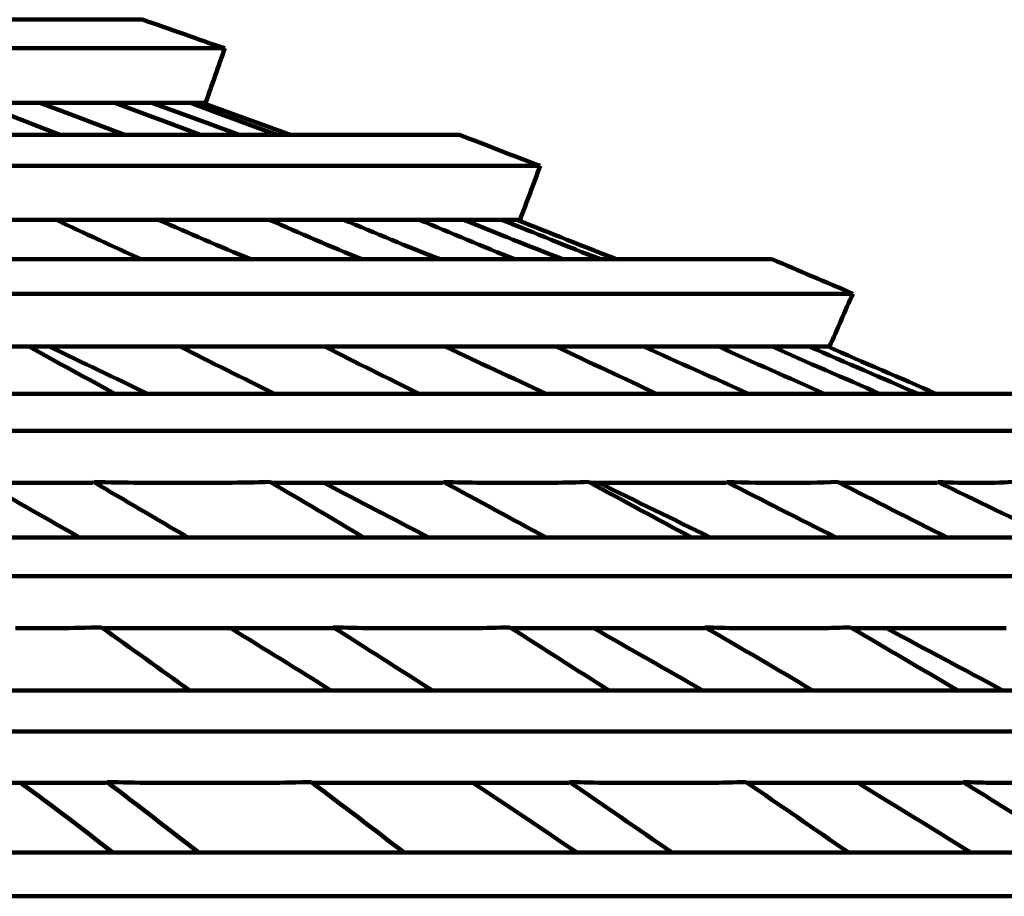
# Model space of a CAD drawing. Units: inches. Extents: x -9.9 to 20.1, y -18.1 to 26.8.
# Drawn here: x 9.8 to 11.1, y 9.3 to 10.4 of the extents above; entities that cross this region are included whole.
import ezdxf

# ---------------------------------------------------------------- set-up
doc = ezdxf.new("R2010")
doc.units = ezdxf.units.IN
doc.header["$MEASUREMENT"] = 0
doc.layers.add('Layer 1', color=7, linetype='Continuous')

# ---------------------------------------------------------------- blocks, each defined once
blk = doc.blocks.new('block 559')
at = {"layer": 'Layer 1', "color": 7, "lineweight": 106, "true_color": 0xffffff}
blk.add_lwpolyline([(9.7648, 10.3263), (9.8476, 10.3263)], dxfattribs=at)
blk = doc.blocks.new('block 560')
at = {"layer": 'Layer 1', "color": 7, "lineweight": 106, "true_color": 0xffffff}
blk.add_lwpolyline([(9.8476, 10.3263), (9.9486, 10.3263)], dxfattribs=at)
blk = doc.blocks.new('block 561')
at = {"layer": 'Layer 1', "color": 7, "lineweight": 106, "true_color": 0xffffff}
blk.add_lwpolyline([(9.9486, 10.3263), (9.9984, 10.3263)], dxfattribs=at)
blk = doc.blocks.new('block 562')
at = {"layer": 'Layer 1', "color": 7, "lineweight": 106, "true_color": 0xffffff}
blk.add_lwpolyline([(9.9984, 10.3263), (10.0506, 10.3263)], dxfattribs=at)
blk = doc.blocks.new('block 563')
at = {"layer": 'Layer 1', "color": 7, "lineweight": 106, "true_color": 0xffffff}
blk.add_lwpolyline([(10.0506, 10.3263), (10.0665, 10.3263)], dxfattribs=at)
blk = doc.blocks.new('block 564')
at = {"layer": 'Layer 1', "color": 7, "lineweight": 106, "true_color": 0xffffff}
blk.add_lwpolyline([(10.0665, 10.3263), (10.0711, 10.3263)], dxfattribs=at)
blk = doc.blocks.new('block 565')
at = {"layer": 'Layer 1', "color": 7, "lineweight": 106, "true_color": 0xffffff}
blk.add_lwpolyline([(5.1194, 10.4), (10.097, 10.4)], dxfattribs=at)
blk = doc.blocks.new('block 567')
at = {"layer": 'Layer 1', "color": 7, "lineweight": 106, "true_color": 0xffffff}
blk.add_lwpolyline([(5.1194, 10.4386), (9.9859, 10.4386)], dxfattribs=at)
blk = doc.blocks.new('block 569')
at = {"layer": 'Layer 1', "color": 7, "lineweight": 106, "true_color": 0xffffff}
blk.add_lwpolyline([(5.1194, 10.2412), (10.5224, 10.2412)], dxfattribs=at)
blk = doc.blocks.new('block 570')
at = {"layer": 'Layer 1', "color": 7, "lineweight": 106, "true_color": 0xffffff}
blk.add_lwpolyline([(5.1194, 10.2831), (10.4135, 10.2831)], dxfattribs=at)
blk = doc.blocks.new('block 571')
at = {"layer": 'Layer 1', "color": 7, "lineweight": 106, "true_color": 0xffffff}
blk.add_lwpolyline([(10.4907, 10.1686), (10.4953, 10.1686)], dxfattribs=at)
blk = doc.blocks.new('block 572')
at = {"layer": 'Layer 1', "color": 7, "lineweight": 106, "true_color": 0xffffff}
blk.add_lwpolyline([(10.4703, 10.1686), (10.4907, 10.1686)], dxfattribs=at)
blk = doc.blocks.new('block 573')
at = {"layer": 'Layer 1', "color": 7, "lineweight": 106, "true_color": 0xffffff}
blk.add_lwpolyline([(10.4192, 10.1686), (10.4703, 10.1686)], dxfattribs=at)
blk = doc.blocks.new('block 574')
at = {"layer": 'Layer 1', "color": 7, "lineweight": 106, "true_color": 0xffffff}
blk.add_lwpolyline([(10.3591, 10.1686), (10.4192, 10.1686)], dxfattribs=at)
blk = doc.blocks.new('block 575')
at = {"layer": 'Layer 1', "color": 7, "lineweight": 106, "true_color": 0xffffff}
blk.add_lwpolyline([(10.257, 10.1686), (10.3591, 10.1686)], dxfattribs=at)
blk = doc.blocks.new('block 576')
at = {"layer": 'Layer 1', "color": 7, "lineweight": 106, "true_color": 0xffffff}
blk.add_lwpolyline([(10.1572, 10.1686), (10.257, 10.1686)], dxfattribs=at)
blk = doc.blocks.new('block 577')
at = {"layer": 'Layer 1', "color": 7, "lineweight": 106, "true_color": 0xffffff}
blk.add_lwpolyline([(10.0076, 10.1686), (10.1572, 10.1686)], dxfattribs=at)
blk = doc.blocks.new('block 578')
at = {"layer": 'Layer 1', "color": 7, "lineweight": 106, "true_color": 0xffffff}
blk.add_lwpolyline([(9.8692, 10.1686), (10.0076, 10.1686)], dxfattribs=at)
blk = doc.blocks.new('block 579')
at = {"layer": 'Layer 1', "color": 7, "lineweight": 106, "true_color": 0xffffff}
blk.add_lwpolyline([(9.6742, 10.1686), (9.8692, 10.1686)], dxfattribs=at)
blk = doc.blocks.new('block 610')
at = {"layer": 'Layer 1', "color": 7, "lineweight": 106, "true_color": 0xffffff}
blk.add_lwpolyline([(9.5946, 9.9974), (9.833, 9.9974)], dxfattribs=at)
blk = doc.blocks.new('block 611')
at = {"layer": 'Layer 1', "color": 7, "lineweight": 106, "true_color": 0xffffff}
blk.add_lwpolyline([(9.833, 9.9974), (10.037, 9.9974)], dxfattribs=at)
blk = doc.blocks.new('block 612')
at = {"layer": 'Layer 1', "color": 7, "lineweight": 106, "true_color": 0xffffff}
blk.add_lwpolyline([(10.037, 9.9974), (10.2321, 9.9974)], dxfattribs=at)
blk = doc.blocks.new('block 613')
at = {"layer": 'Layer 1', "color": 7, "lineweight": 106, "true_color": 0xffffff}
blk.add_lwpolyline([(10.2321, 9.9974), (10.3942, 9.9974)], dxfattribs=at)
blk = doc.blocks.new('block 614')
at = {"layer": 'Layer 1', "color": 7, "lineweight": 106, "true_color": 0xffffff}
blk.add_lwpolyline([(10.3942, 9.9974), (10.5439, 9.9974)], dxfattribs=at)
blk = doc.blocks.new('block 615')
at = {"layer": 'Layer 1', "color": 7, "lineweight": 106, "true_color": 0xffffff}
blk.add_lwpolyline([(10.5439, 9.9974), (10.6619, 9.9974)], dxfattribs=at)
blk = doc.blocks.new('block 616')
at = {"layer": 'Layer 1', "color": 7, "lineweight": 106, "true_color": 0xffffff}
blk.add_lwpolyline([(10.6619, 9.9974), (10.7628, 9.9974)], dxfattribs=at)
blk = doc.blocks.new('block 617')
at = {"layer": 'Layer 1', "color": 7, "lineweight": 106, "true_color": 0xffffff}
blk.add_lwpolyline([(10.7628, 9.9974), (10.8355, 9.9974)], dxfattribs=at)
blk = doc.blocks.new('block 618')
at = {"layer": 'Layer 1', "color": 7, "lineweight": 106, "true_color": 0xffffff}
blk.add_lwpolyline([(10.8355, 9.9974), (10.8852, 9.9974)], dxfattribs=at)
blk = doc.blocks.new('block 619')
at = {"layer": 'Layer 1', "color": 7, "lineweight": 106, "true_color": 0xffffff}
blk.add_lwpolyline([(10.8852, 9.9974), (10.9103, 9.9974)], dxfattribs=at)
blk = doc.blocks.new('block 620')
at = {"layer": 'Layer 1', "color": 7, "lineweight": 106, "true_color": 0xffffff}
blk.add_lwpolyline([(10.9103, 9.9974), (10.9126, 9.9974)], dxfattribs=at)
blk = doc.blocks.new('block 621')
at = {"layer": 'Layer 1', "color": 7, "lineweight": 106, "true_color": 0xffffff}
blk.add_lwpolyline([(5.1194, 10.1153), (10.8355, 10.1153)], dxfattribs=at)
blk = doc.blocks.new('block 622')
at = {"layer": 'Layer 1', "color": 7, "lineweight": 106, "true_color": 0xffffff}
blk.add_lwpolyline([(5.1194, 10.0688), (10.9442, 10.0688)], dxfattribs=at)
blk = doc.blocks.new('block 659')
at = {"layer": 'Layer 1', "color": 7, "lineweight": 106, "true_color": 0xffffff}
blk.add_open_spline([(9.833, 9.9974), (9.8715, 9.9758), (9.9101, 9.9554), (9.9486, 9.9339)], degree=3, dxfattribs=at)
blk = doc.blocks.new('block 664')
at = {"layer": 'Layer 1', "color": 7, "lineweight": 106, "true_color": 0xffffff}
blk.add_open_spline([(10.2321, 9.9974), (10.2741, 9.9758), (10.316, 9.9554), (10.3591, 9.9339)], degree=3, dxfattribs=at)
blk = doc.blocks.new('block 665')
at = {"layer": 'Layer 1', "color": 7, "lineweight": 106, "true_color": 0xffffff}
blk.add_open_spline([(9.8692, 10.1686), (9.9076, 10.1505), (9.9462, 10.1323), (9.9848, 10.1153)], degree=3, dxfattribs=at)
blk = doc.blocks.new('block 669')
at = {"layer": 'Layer 1', "color": 7, "lineweight": 106, "true_color": 0xffffff}
blk.add_open_spline([(10.5439, 9.9974), (10.5893, 9.9758), (10.6348, 9.9554), (10.679, 9.9339)], degree=3, dxfattribs=at)
blk = doc.blocks.new('block 670')
at = {"layer": 'Layer 1', "color": 7, "lineweight": 106, "true_color": 0xffffff}
blk.add_open_spline([(10.1572, 10.1686), (10.198, 10.1505), (10.2399, 10.1323), (10.282, 10.1153)], degree=3, dxfattribs=at)
blk = doc.blocks.new('block 671')
at = {"layer": 'Layer 1', "color": 7, "lineweight": 106, "true_color": 0xffffff}
blk.add_open_spline([(9.7648, 10.3263), (9.8011, 10.3115), (9.8374, 10.2979), (9.8749, 10.2831)], degree=3, dxfattribs=at)
blk = doc.blocks.new('block 674')
at = {"layer": 'Layer 1', "color": 7, "lineweight": 106, "true_color": 0xffffff}
blk.add_open_spline([(10.7628, 9.9974), (10.8105, 9.9758), (10.8581, 9.9554), (10.9057, 9.9339)], degree=3, dxfattribs=at)
blk = doc.blocks.new('block 675')
at = {"layer": 'Layer 1', "color": 7, "lineweight": 106, "true_color": 0xffffff}
blk.add_open_spline([(10.3591, 10.1686), (10.4022, 10.1505), (10.4453, 10.1323), (10.4884, 10.1153)], degree=3, dxfattribs=at)
blk = doc.blocks.new('block 676')
at = {"layer": 'Layer 1', "color": 7, "lineweight": 106, "true_color": 0xffffff}
blk.add_open_spline([(9.9486, 10.3263), (9.9872, 10.3115), (10.0258, 10.2979), (10.0642, 10.2831)], degree=3, dxfattribs=at)
blk = doc.blocks.new('block 679')
at = {"layer": 'Layer 1', "color": 7, "lineweight": 106, "true_color": 0xffffff}
blk.add_open_spline([(10.8852, 9.9974), (10.9352, 9.9758), (10.9828, 9.9554), (11.0317, 9.9339)], degree=3, dxfattribs=at)
blk = doc.blocks.new('block 680')
at = {"layer": 'Layer 1', "color": 7, "lineweight": 106, "true_color": 0xffffff}
blk.add_open_spline([(10.4703, 10.1686), (10.5157, 10.1505), (10.5588, 10.1323), (10.6041, 10.1153)], degree=3, dxfattribs=at)
blk = doc.blocks.new('block 681')
at = {"layer": 'Layer 1', "color": 7, "lineweight": 106, "true_color": 0xffffff}
blk.add_open_spline([(10.0506, 10.3263), (10.0892, 10.3115), (10.1277, 10.2979), (10.1674, 10.2831)], degree=3, dxfattribs=at)
blk = doc.blocks.new('block 691')
at = {"layer": 'Layer 1', "color": 7, "lineweight": 106, "true_color": 0xffffff}
blk.add_open_spline([(10.1583, 9.8148), (10.2002, 9.7898), (10.2434, 9.7649), (10.2843, 9.7399)], degree=3, dxfattribs=at)
blk = doc.blocks.new('block 692')
at = {"layer": 'Layer 1', "color": 7, "lineweight": 106, "true_color": 0xffffff}
blk.add_open_spline([(10.5882, 9.8148), (10.6337, 9.7898), (10.6801, 9.7649), (10.7265, 9.7399)], degree=3, dxfattribs=at)
blk = doc.blocks.new('block 693')
at = {"layer": 'Layer 1', "color": 7, "lineweight": 106, "true_color": 0xffffff}
blk.add_open_spline([(10.9238, 9.8148), (10.9727, 9.7898), (11.0214, 9.7649), (11.0714, 9.7399)], degree=3, dxfattribs=at)
blk = doc.blocks.new('block 696')
at = {"layer": 'Layer 1', "color": 7, "lineweight": 106, "true_color": 0xffffff}
blk.add_lwpolyline([(5.1194, 9.6877), (11.7653, 9.6877)], dxfattribs=at)
blk = doc.blocks.new('block 702')
at = {"layer": 'Layer 1', "color": 7, "lineweight": 106, "true_color": 0xffffff}
blk.add_lwpolyline([(10.9419, 9.6174), (11.1508, 9.6174)], dxfattribs=at)
blk = doc.blocks.new('block 704')
at = {"layer": 'Layer 1', "color": 7, "lineweight": 106, "true_color": 0xffffff}
blk.add_lwpolyline([(10.4839, 9.6174), (10.7446, 9.6174)], dxfattribs=at)
blk = doc.blocks.new('block 705')
at = {"layer": 'Layer 1', "color": 7, "lineweight": 106, "true_color": 0xffffff}
blk.add_lwpolyline([(10.8298, 9.6174), (10.8603, 9.6174)], dxfattribs=at)
blk = doc.blocks.new('block 706')
at = {"layer": 'Layer 1', "color": 7, "lineweight": 106, "true_color": 0xffffff}
blk.add_lwpolyline([(9.9327, 9.6174), (10.2434, 9.6174)], dxfattribs=at)
blk = doc.blocks.new('block 707')
at = {"layer": 'Layer 1', "color": 7, "lineweight": 106, "true_color": 0xffffff}
blk.add_lwpolyline([(10.3455, 9.6174), (10.3818, 9.6174)], dxfattribs=at)
blk = doc.blocks.new('block 771')
at = {"layer": 'Layer 1', "color": 7, "lineweight": 106, "true_color": 0xffffff}
blk.add_lwpolyline([(5.1194, 9.2557), (12.5683, 9.2557)], dxfattribs=at)
blk = doc.blocks.new('block 772')
at = {"layer": 'Layer 1', "color": 7, "lineweight": 106, "true_color": 0xffffff}
blk.add_lwpolyline([(5.1194, 9.3146), (12.4662, 9.3146)], dxfattribs=at)
blk = doc.blocks.new('block 901')
at = {"layer": 'Layer 1', "color": 7, "lineweight": 106, "true_color": 0xffffff}
blk.add_open_spline([(10.2139, 9.4099), (10.2558, 9.3781), (10.2978, 9.3464), (10.3388, 9.3146)], degree=3, dxfattribs=at)
blk = doc.blocks.new('block 902')
at = {"layer": 'Layer 1', "color": 7, "lineweight": 106, "true_color": 0xffffff}
blk.add_open_spline([(9.9305, 9.6186), (9.9713, 9.5902), (10.0098, 9.5619), (10.0496, 9.5335)], degree=3, dxfattribs=at)
blk = doc.blocks.new('block 903')
at = {"layer": 'Layer 1', "color": 7, "lineweight": 106, "true_color": 0xffffff}
blk.add_open_spline([(9.8148, 9.6174), (9.8534, 9.6174), (9.8919, 9.6174), (9.9305, 9.6186)], degree=3, dxfattribs=at)
blk = doc.blocks.new('block 917')
at = {"layer": 'Layer 1', "color": 7, "lineweight": 106, "true_color": 0xffffff}
blk.add_open_spline([(10.8003, 9.4099), (10.8467, 9.3781), (10.8922, 9.3464), (10.9386, 9.3146)], degree=3, dxfattribs=at)
blk = doc.blocks.new('block 918')
at = {"layer": 'Layer 1', "color": 7, "lineweight": 106, "true_color": 0xffffff}
blk.add_open_spline([(10.4815, 9.6186), (10.5269, 9.5902), (10.57, 9.5619), (10.6154, 9.5335)], degree=3, dxfattribs=at)
blk = doc.blocks.new('block 919')
at = {"layer": 'Layer 1', "color": 7, "lineweight": 106, "true_color": 0xffffff}
blk.add_open_spline([(10.3818, 9.6174), (10.4157, 9.6174), (10.4487, 9.6174), (10.4815, 9.6186)], degree=3, dxfattribs=at)
blk = doc.blocks.new('block 920')
at = {"layer": 'Layer 1', "color": 7, "lineweight": 106, "true_color": 0xffffff}
blk.add_open_spline([(10.2434, 9.6186), (10.2784, 9.6174), (10.3136, 9.6174), (10.3455, 9.6174)], degree=3, dxfattribs=at)
blk = doc.blocks.new('block 934')
at = {"layer": 'Layer 1', "color": 7, "lineweight": 106, "true_color": 0xffffff}
blk.add_open_spline([(10.9409, 9.6186), (10.9897, 9.5902), (11.0373, 9.5619), (11.0861, 9.5335)], degree=3, dxfattribs=at)
blk = doc.blocks.new('block 935')
at = {"layer": 'Layer 1', "color": 7, "lineweight": 106, "true_color": 0xffffff}
blk.add_open_spline([(10.8603, 9.6174), (10.8877, 9.6174), (10.9137, 9.6174), (10.9409, 9.6186)], degree=3, dxfattribs=at)
blk = doc.blocks.new('block 936')
at = {"layer": 'Layer 1', "color": 7, "lineweight": 106, "true_color": 0xffffff}
blk.add_open_spline([(10.7446, 9.6186), (10.7742, 9.6174), (10.8024, 9.6174), (10.8298, 9.6174)], degree=3, dxfattribs=at)
blk = doc.blocks.new('block 1014')
at = {"layer": 'Layer 1', "color": 7, "lineweight": 106, "true_color": 0xffffff}
blk.add_lwpolyline([(5.1194, 9.5335), (12.0649, 9.5335)], dxfattribs=at)
blk = doc.blocks.new('block 1525')
at = {"layer": 'Layer 1', "color": 7, "lineweight": 106, "true_color": 0xffffff}
blk.add_open_spline([(9.9382, 9.4099), (9.9802, 9.3781), (10.021, 9.3464), (10.0618, 9.3146)], degree=3, dxfattribs=at)
blk = doc.blocks.new('block 1546')
at = {"layer": 'Layer 1', "color": 7, "lineweight": 106, "true_color": 0xffffff}
blk.add_open_spline([(9.8215, 9.4087), (9.8646, 9.3781), (9.9054, 9.3464), (9.9462, 9.3146)], degree=3, dxfattribs=at)
blk = doc.blocks.new('block 1570')
at = {"layer": 'Layer 1', "color": 7, "lineweight": 106, "true_color": 0xffffff}
blk.add_open_spline([(10.5621, 9.4099), (10.6086, 9.3781), (10.6541, 9.3464), (10.7005, 9.3146)], degree=3, dxfattribs=at)
blk = doc.blocks.new('block 1571')
at = {"layer": 'Layer 1', "color": 7, "lineweight": 106, "true_color": 0xffffff}
blk.add_open_spline([(10.2434, 9.6186), (10.2887, 9.5902), (10.3319, 9.5619), (10.3772, 9.5335)], degree=3, dxfattribs=at)
blk = doc.blocks.new('block 1572')
at = {"layer": 'Layer 1', "color": 7, "lineweight": 106, "true_color": 0xffffff}
blk.add_lwpolyline([(10.2434, 9.6174), (10.2434, 9.6186)], dxfattribs=at)
blk = doc.blocks.new('block 1573')
at = {"layer": 'Layer 1', "color": 7, "lineweight": 106, "true_color": 0xffffff}
blk.add_open_spline([(9.9202, 9.8148), (9.9621, 9.7898), (10.0052, 9.7649), (10.0472, 9.7399)], degree=3, dxfattribs=at)
blk = doc.blocks.new('block 1591')
at = {"layer": 'Layer 1', "color": 7, "lineweight": 106, "true_color": 0xffffff}
blk.add_open_spline([(10.4316, 9.4087), (10.4794, 9.3781), (10.5246, 9.3464), (10.5722, 9.3146)], degree=3, dxfattribs=at)
blk = doc.blocks.new('block 1592')
at = {"layer": 'Layer 1', "color": 7, "lineweight": 106, "true_color": 0xffffff}
blk.add_open_spline([(10.1051, 9.6174), (10.1505, 9.589), (10.1957, 9.5619), (10.2399, 9.5335)], degree=3, dxfattribs=at)
blk = doc.blocks.new('block 1593')
at = {"layer": 'Layer 1', "color": 7, "lineweight": 106, "true_color": 0xffffff}
blk.add_open_spline([(9.7728, 9.8136), (9.8148, 9.7887), (9.8578, 9.7649), (9.9008, 9.7399)], degree=3, dxfattribs=at)
blk = doc.blocks.new('block 1614')
at = {"layer": 'Layer 1', "color": 7, "lineweight": 106, "true_color": 0xffffff}
blk.add_open_spline([(11.0929, 9.4099), (11.144, 9.3781), (11.1938, 9.3464), (11.2437, 9.3146)], degree=3, dxfattribs=at)
blk = doc.blocks.new('block 1615')
at = {"layer": 'Layer 1', "color": 7, "lineweight": 106, "true_color": 0xffffff}
blk.add_open_spline([(10.7446, 9.6186), (10.7946, 9.5902), (10.8422, 9.5619), (10.8899, 9.5335)], degree=3, dxfattribs=at)
blk = doc.blocks.new('block 1616')
at = {"layer": 'Layer 1', "color": 7, "lineweight": 106, "true_color": 0xffffff}
blk.add_lwpolyline([(10.7446, 9.6174), (10.7446, 9.6186)], dxfattribs=at)
blk = doc.blocks.new('block 1617')
at = {"layer": 'Layer 1', "color": 7, "lineweight": 106, "true_color": 0xffffff}
blk.add_open_spline([(10.392, 9.8148), (10.4386, 9.7898), (10.4839, 9.7649), (10.5303, 9.7399)], degree=3, dxfattribs=at)
blk = doc.blocks.new('block 1618')
at = {"layer": 'Layer 1', "color": 7, "lineweight": 106, "true_color": 0xffffff}
blk.add_open_spline([(10.037, 9.9974), (10.0789, 9.9758), (10.1208, 9.9554), (10.164, 9.9339)], degree=3, dxfattribs=at)
blk = doc.blocks.new('block 1635')
at = {"layer": 'Layer 1', "color": 7, "lineweight": 106, "true_color": 0xffffff}
blk.add_open_spline([(10.9512, 9.4087), (11.0009, 9.3781), (11.0531, 9.3464), (11.1031, 9.3146)], degree=3, dxfattribs=at)
blk = doc.blocks.new('block 1636')
at = {"layer": 'Layer 1', "color": 7, "lineweight": 106, "true_color": 0xffffff}
blk.add_open_spline([(10.595, 9.6174), (10.6437, 9.589), (10.6926, 9.5619), (10.7413, 9.5335)], degree=3, dxfattribs=at)
blk = doc.blocks.new('block 1637')
at = {"layer": 'Layer 1', "color": 7, "lineweight": 106, "true_color": 0xffffff}
blk.add_open_spline([(10.2309, 9.8136), (10.2774, 9.7887), (10.3251, 9.7649), (10.3716, 9.7399)], degree=3, dxfattribs=at)
blk = doc.blocks.new('block 1638')
at = {"layer": 'Layer 1', "color": 7, "lineweight": 106, "true_color": 0xffffff}
blk.add_open_spline([(9.8601, 9.9974), (9.9054, 9.9758), (9.9486, 9.9554), (9.9928, 9.9339)], degree=3, dxfattribs=at)
blk = doc.blocks.new('block 1660')
at = {"layer": 'Layer 1', "color": 7, "lineweight": 106, "true_color": 0xffffff}
blk.add_open_spline([(10.7742, 9.8148), (10.8228, 9.7898), (10.8717, 9.7649), (10.9216, 9.7399)], degree=3, dxfattribs=at)
blk = doc.blocks.new('block 1661')
at = {"layer": 'Layer 1', "color": 7, "lineweight": 106, "true_color": 0xffffff}
blk.add_open_spline([(10.3942, 9.9974), (10.4396, 9.9758), (10.485, 9.9554), (10.5303, 9.9339)], degree=3, dxfattribs=at)
blk = doc.blocks.new('block 1662')
at = {"layer": 'Layer 1', "color": 7, "lineweight": 106, "true_color": 0xffffff}
blk.add_open_spline([(10.0076, 10.1686), (10.0484, 10.1505), (10.0903, 10.1323), (10.1323, 10.1153)], degree=3, dxfattribs=at)
blk = doc.blocks.new('block 1679')
at = {"layer": 'Layer 1', "color": 7, "lineweight": 106, "true_color": 0xffffff}
blk.add_open_spline([(10.9897, 9.6174), (11.0418, 9.589), (11.094, 9.5619), (11.1462, 9.5335)], degree=3, dxfattribs=at)
blk = doc.blocks.new('block 1680')
at = {"layer": 'Layer 1', "color": 7, "lineweight": 106, "true_color": 0xffffff}
blk.add_open_spline([(10.6017, 9.8136), (10.6517, 9.7887), (10.7016, 9.7649), (10.7516, 9.7399)], degree=3, dxfattribs=at)
blk = doc.blocks.new('block 1703')
at = {"layer": 'Layer 1', "color": 7, "lineweight": 106, "true_color": 0xffffff}
blk.add_open_spline([(11.0588, 9.8148), (11.1098, 9.7898), (11.1621, 9.7649), (11.2131, 9.7399)], degree=3, dxfattribs=at)
blk = doc.blocks.new('block 1704')
at = {"layer": 'Layer 1', "color": 7, "lineweight": 106, "true_color": 0xffffff}
blk.add_open_spline([(10.6619, 9.9974), (10.7095, 9.9758), (10.7561, 9.9554), (10.8037, 9.9339)], degree=3, dxfattribs=at)
blk = doc.blocks.new('block 1705')
at = {"layer": 'Layer 1', "color": 7, "lineweight": 106, "true_color": 0xffffff}
blk.add_open_spline([(10.257, 10.1686), (10.3002, 10.1505), (10.3432, 10.1323), (10.3874, 10.1153)], degree=3, dxfattribs=at)
blk = doc.blocks.new('block 1706')
at = {"layer": 'Layer 1', "color": 7, "lineweight": 106, "true_color": 0xffffff}
blk.add_open_spline([(9.8476, 10.3263), (9.8861, 10.3115), (9.9236, 10.2979), (9.9621, 10.2831)], degree=3, dxfattribs=at)
blk = doc.blocks.new('block 1745')
at = {"layer": 'Layer 1', "color": 7, "lineweight": 106, "true_color": 0xffffff}
blk.add_open_spline([(10.8355, 9.9974), (10.883, 9.9758), (10.9318, 9.9554), (10.9805, 9.9339)], degree=3, dxfattribs=at)
blk = doc.blocks.new('block 1746')
at = {"layer": 'Layer 1', "color": 7, "lineweight": 106, "true_color": 0xffffff}
blk.add_open_spline([(10.4192, 10.1686), (10.4635, 10.1505), (10.5088, 10.1323), (10.553, 10.1153)], degree=3, dxfattribs=at)
blk = doc.blocks.new('block 1747')
at = {"layer": 'Layer 1', "color": 7, "lineweight": 106, "true_color": 0xffffff}
blk.add_open_spline([(9.9984, 10.3263), (10.0381, 10.3115), (10.0778, 10.2979), (10.1164, 10.2831)], degree=3, dxfattribs=at)
blk = doc.blocks.new('block 1841')
at = {"layer": 'Layer 1', "color": 7, "lineweight": 106, "true_color": 0xffffff}
blk.add_lwpolyline([(9.6446, 9.8136), (9.9191, 9.8136)], dxfattribs=at)
blk = doc.blocks.new('block 1842')
at = {"layer": 'Layer 1', "color": 7, "lineweight": 106, "true_color": 0xffffff}
blk.add_lwpolyline([(9.9191, 9.8136), (9.9202, 9.8148)], dxfattribs=at)
blk = doc.blocks.new('block 1843')
at = {"layer": 'Layer 1', "color": 7, "lineweight": 106, "true_color": 0xffffff}
blk.add_open_spline([(9.9202, 9.8148), (9.9621, 9.8136), (10.0029, 9.8136), (10.0414, 9.8136), (10.08, 9.8136), (10.1186, 9.8136), (10.1583, 9.8148)], degree=3, knots=[0, 0, 0, 0, 1, 1, 1, 2, 2, 2, 2], dxfattribs=at)
blk = doc.blocks.new('block 1844')
at = {"layer": 'Layer 1', "color": 7, "lineweight": 106, "true_color": 0xffffff}
blk.add_lwpolyline([(10.1594, 9.8136), (10.3908, 9.8136)], dxfattribs=at)
blk = doc.blocks.new('block 1845')
at = {"layer": 'Layer 1', "color": 7, "lineweight": 106, "true_color": 0xffffff}
blk.add_lwpolyline([(10.3908, 9.8136), (10.392, 9.8148)], dxfattribs=at)
blk = doc.blocks.new('block 1846')
at = {"layer": 'Layer 1', "color": 7, "lineweight": 106, "true_color": 0xffffff}
blk.add_open_spline([(10.392, 9.8148), (10.4271, 9.8136), (10.4601, 9.8136), (10.4918, 9.8136), (10.5246, 9.8136), (10.5565, 9.8136), (10.5882, 9.8148)], degree=3, knots=[0, 0, 0, 0, 1, 1, 1, 2, 2, 2, 2], dxfattribs=at)
blk = doc.blocks.new('block 1847')
at = {"layer": 'Layer 1', "color": 7, "lineweight": 106, "true_color": 0xffffff}
blk.add_lwpolyline([(10.5904, 9.8136), (10.7731, 9.8136)], dxfattribs=at)
blk = doc.blocks.new('block 1848')
at = {"layer": 'Layer 1', "color": 7, "lineweight": 106, "true_color": 0xffffff}
blk.add_lwpolyline([(10.7731, 9.8136), (10.7742, 9.8148)], dxfattribs=at)
blk = doc.blocks.new('block 1849')
at = {"layer": 'Layer 1', "color": 7, "lineweight": 106, "true_color": 0xffffff}
blk.add_open_spline([(10.7742, 9.8148), (10.8013, 9.8136), (10.8263, 9.8136), (10.8514, 9.8136), (10.8752, 9.8136), (10.8989, 9.8136), (10.9238, 9.8148)], degree=3, knots=[0, 0, 0, 0, 1, 1, 1, 2, 2, 2, 2], dxfattribs=at)
blk = doc.blocks.new('block 1850')
at = {"layer": 'Layer 1', "color": 7, "lineweight": 106, "true_color": 0xffffff}
blk.add_lwpolyline([(10.9263, 9.8136), (11.0577, 9.8136)], dxfattribs=at)
blk = doc.blocks.new('block 1851')
at = {"layer": 'Layer 1', "color": 7, "lineweight": 106, "true_color": 0xffffff}
blk.add_lwpolyline([(11.0577, 9.8136), (11.0588, 9.8148)], dxfattribs=at)
blk = doc.blocks.new('block 1852')
at = {"layer": 'Layer 1', "color": 7, "lineweight": 106, "true_color": 0xffffff}
blk.add_open_spline([(11.0588, 9.8148), (11.078, 9.8136), (11.0951, 9.8136), (11.1122, 9.8136), (11.128, 9.8136), (11.144, 9.8136), (11.1597, 9.8148)], degree=3, knots=[0, 0, 0, 0, 1, 1, 1, 2, 2, 2, 2], dxfattribs=at)
blk = doc.blocks.new('block 1856')
at = {"layer": 'Layer 1', "color": 7, "lineweight": 106, "true_color": 0xffffff}
blk.add_lwpolyline([(5.1194, 9.8839), (11.3559, 9.8839)], dxfattribs=at)
blk = doc.blocks.new('block 1858')
at = {"layer": 'Layer 1', "color": 7, "lineweight": 106, "true_color": 0xffffff}
blk.add_lwpolyline([(5.1194, 9.9339), (11.2482, 9.9339)], dxfattribs=at)
blk = doc.blocks.new('block 1860')
at = {"layer": 'Layer 1', "color": 7, "lineweight": 106, "true_color": 0xffffff}
blk.add_lwpolyline([(5.1194, 9.7399), (11.6599, 9.7399)], dxfattribs=at)
blk = doc.blocks.new('block 1894')
at = {"layer": 'Layer 1', "color": 7, "lineweight": 106, "true_color": 0xffffff}
blk.add_lwpolyline([(9.5425, 9.4087), (9.9372, 9.4087)], dxfattribs=at)
blk = doc.blocks.new('block 1895')
at = {"layer": 'Layer 1', "color": 7, "lineweight": 106, "true_color": 0xffffff}
blk.add_lwpolyline([(9.9372, 9.4087), (9.9382, 9.4099)], dxfattribs=at)
blk = doc.blocks.new('block 1896')
at = {"layer": 'Layer 1', "color": 7, "lineweight": 106, "true_color": 0xffffff}
blk.add_open_spline([(9.9382, 9.4099), (9.978, 9.4087), (10.0177, 9.4087), (10.0551, 9.4087)], degree=3, dxfattribs=at)
blk = doc.blocks.new('block 1897')
at = {"layer": 'Layer 1', "color": 7, "lineweight": 106, "true_color": 0xffffff}
blk.add_lwpolyline([(10.0551, 9.4087), (10.1004, 9.4087)], dxfattribs=at)
blk = doc.blocks.new('block 1898')
at = {"layer": 'Layer 1', "color": 7, "lineweight": 106, "true_color": 0xffffff}
blk.add_open_spline([(10.1004, 9.4087), (10.1379, 9.4087), (10.1765, 9.4087), (10.2139, 9.4099)], degree=3, dxfattribs=at)
blk = doc.blocks.new('block 1899')
at = {"layer": 'Layer 1', "color": 7, "lineweight": 106, "true_color": 0xffffff}
blk.add_lwpolyline([(10.2161, 9.4087), (10.561, 9.4087)], dxfattribs=at)
blk = doc.blocks.new('block 1900')
at = {"layer": 'Layer 1', "color": 7, "lineweight": 106, "true_color": 0xffffff}
blk.add_lwpolyline([(10.561, 9.4087), (10.5621, 9.4099)], dxfattribs=at)
blk = doc.blocks.new('block 1901')
at = {"layer": 'Layer 1', "color": 7, "lineweight": 106, "true_color": 0xffffff}
blk.add_open_spline([(10.5621, 9.4099), (10.5973, 9.4087), (10.6312, 9.4087), (10.663, 9.4087)], degree=3, dxfattribs=at)
blk = doc.blocks.new('block 1902')
at = {"layer": 'Layer 1', "color": 7, "lineweight": 106, "true_color": 0xffffff}
blk.add_lwpolyline([(10.663, 9.4087), (10.7016, 9.4087)], dxfattribs=at)
blk = doc.blocks.new('block 1903')
at = {"layer": 'Layer 1', "color": 7, "lineweight": 106, "true_color": 0xffffff}
blk.add_open_spline([(10.7016, 9.4087), (10.7345, 9.4087), (10.7673, 9.4087), (10.8003, 9.4099)], degree=3, dxfattribs=at)
blk = doc.blocks.new('block 1904')
at = {"layer": 'Layer 1', "color": 7, "lineweight": 106, "true_color": 0xffffff}
blk.add_lwpolyline([(10.8013, 9.4087), (11.0918, 9.4087)], dxfattribs=at)
blk = doc.blocks.new('block 1905')
at = {"layer": 'Layer 1', "color": 7, "lineweight": 106, "true_color": 0xffffff}
blk.add_lwpolyline([(11.0918, 9.4087), (11.0929, 9.4099)], dxfattribs=at)
blk = doc.blocks.new('block 1906')
at = {"layer": 'Layer 1', "color": 7, "lineweight": 106, "true_color": 0xffffff}
blk.add_open_spline([(11.0929, 9.4099), (11.1211, 9.4087), (11.1495, 9.4087), (11.1767, 9.4087)], degree=3, dxfattribs=at)
blk = doc.blocks.new('block 1926')
at = {"layer": 'Layer 1', "color": 7, "lineweight": 106, "true_color": 0xffffff}
blk.add_lwpolyline([(5.1194, 9.4779), (12.1691, 9.4779)], dxfattribs=at)
blk = doc.blocks.new('block 2030')
at = {"layer": 'Layer 1', "color": 7, "lineweight": 106, "true_color": 0xffffff}
blk.add_open_spline([(11.0566, 9.9339), (11.0078, 9.9554), (10.959, 9.9758), (10.9103, 9.9974)], degree=3, dxfattribs=at)
blk = doc.blocks.new('block 2031')
at = {"layer": 'Layer 1', "color": 7, "lineweight": 106, "true_color": 0xffffff}
blk.add_open_spline([(10.6255, 10.1153), (10.5813, 10.1323), (10.5361, 10.1505), (10.4907, 10.1686)], degree=3, dxfattribs=at)
blk = doc.blocks.new('block 2032')
at = {"layer": 'Layer 1', "color": 7, "lineweight": 106, "true_color": 0xffffff}
blk.add_open_spline([(10.1856, 10.2831), (10.1459, 10.2979), (10.1062, 10.3115), (10.0665, 10.3263)], degree=3, dxfattribs=at)
blk = doc.blocks.new('block 2055')
at = {"layer": 'Layer 1', "color": 7, "lineweight": 106, "true_color": 0xffffff}
blk.add_open_spline([(10.0711, 10.3263), (10.08, 10.3512), (10.0881, 10.375), (10.097, 10.4)], degree=3, dxfattribs=at)
blk = doc.blocks.new('block 2057')
at = {"layer": 'Layer 1', "color": 7, "lineweight": 106, "true_color": 0xffffff}
blk.add_open_spline([(10.097, 10.4), (10.0596, 10.4124), (10.0233, 10.4261), (9.9859, 10.4386)], degree=3, dxfattribs=at)
blk = doc.blocks.new('block 2058')
at = {"layer": 'Layer 1', "color": 7, "lineweight": 106, "true_color": 0xffffff}
blk.add_open_spline([(10.4953, 10.1686), (10.5042, 10.1924), (10.5132, 10.2162), (10.5224, 10.2412)], degree=3, dxfattribs=at)
blk = doc.blocks.new('block 2059')
at = {"layer": 'Layer 1', "color": 7, "lineweight": 106, "true_color": 0xffffff}
blk.add_open_spline([(10.5224, 10.2412), (10.4861, 10.2548), (10.4499, 10.2695), (10.4135, 10.2831)], degree=3, dxfattribs=at)
blk = doc.blocks.new('block 2060')
at = {"layer": 'Layer 1', "color": 7, "lineweight": 106, "true_color": 0xffffff}
blk.add_open_spline([(10.9126, 9.9974), (10.9238, 10.0211), (10.933, 10.045), (10.9442, 10.0688)], degree=3, dxfattribs=at)
blk = doc.blocks.new('block 2061')
at = {"layer": 'Layer 1', "color": 7, "lineweight": 106, "true_color": 0xffffff}
blk.add_open_spline([(10.9442, 10.0688), (10.908, 10.0847), (10.8717, 10.0994), (10.8355, 10.1153)], degree=3, dxfattribs=at)
blk = doc.blocks.new('block 2')
at = {"layer": 'Layer 1'}
for name in ['block 567', 'block 2057', 'block 565', 'block 2055', 'block 559', 'block 671', 'block 560', 'block 1706', 'block 561', 'block 676', 'block 562', 'block 1747', 'block 563', 'block 681', 'block 564', 'block 2032', 'block 570', 'block 2059', 'block 569', 'block 2058', 'block 579', 'block 578', 'block 665', 'block 577', 'block 1662', 'block 576', 'block 670', 'block 575', 'block 1705', 'block 574', 'block 675', 'block 573', 'block 1746', 'block 572', 'block 680', 'block 571', 'block 2031', 'block 621', 'block 2061', 'block 622', 'block 2060', 'block 610', 'block 611', 'block 659', 'block 1638', 'block 612', 'block 1618', 'block 613', 'block 664', 'block 614', 'block 1661', 'block 615', 'block 669', 'block 616', 'block 1704', 'block 617', 'block 674', 'block 618', 'block 1745', 'block 619', 'block 679', 'block 620', 'block 2030', 'block 1858', 'block 1856', 'block 1842', 'block 1573', 'block 1843', 'block 691', 'block 1845', 'block 1617', 'block 1846', 'block 692', 'block 1848', 'block 1660', 'block 1849', 'block 693', 'block 1851', 'block 1703', 'block 1852', 'block 1841', 'block 1593', 'block 1844', 'block 1637', 'block 1847', 'block 1680', 'block 1850', 'block 1860', 'block 696', 'block 903', 'block 902', 'block 706', 'block 1592', 'block 920', 'block 1571', 'block 1572', 'block 707', 'block 919', 'block 918', 'block 704', 'block 1636', 'block 936', 'block 1615', 'block 1616', 'block 705', 'block 935', 'block 934', 'block 702', 'block 1679', 'block 1014', 'block 1926', 'block 1894', 'block 1546', 'block 1895', 'block 1525', 'block 1896', 'block 1897', 'block 1898', 'block 901', 'block 1899', 'block 1591', 'block 1900', 'block 1570', 'block 1901', 'block 1902', 'block 1903', 'block 917', 'block 1904', 'block 1635', 'block 1905', 'block 1614', 'block 1906', 'block 772', 'block 771']:
    blk.add_blockref(name, (0, 0), dxfattribs=at)

msp = doc.modelspace()

# ---------------------------------------------------------------- block references
at = {"layer": 'Layer 1'}
msp.add_blockref('block 2', (0, 0), dxfattribs=at)

doc.saveas('drawing.dxf')
